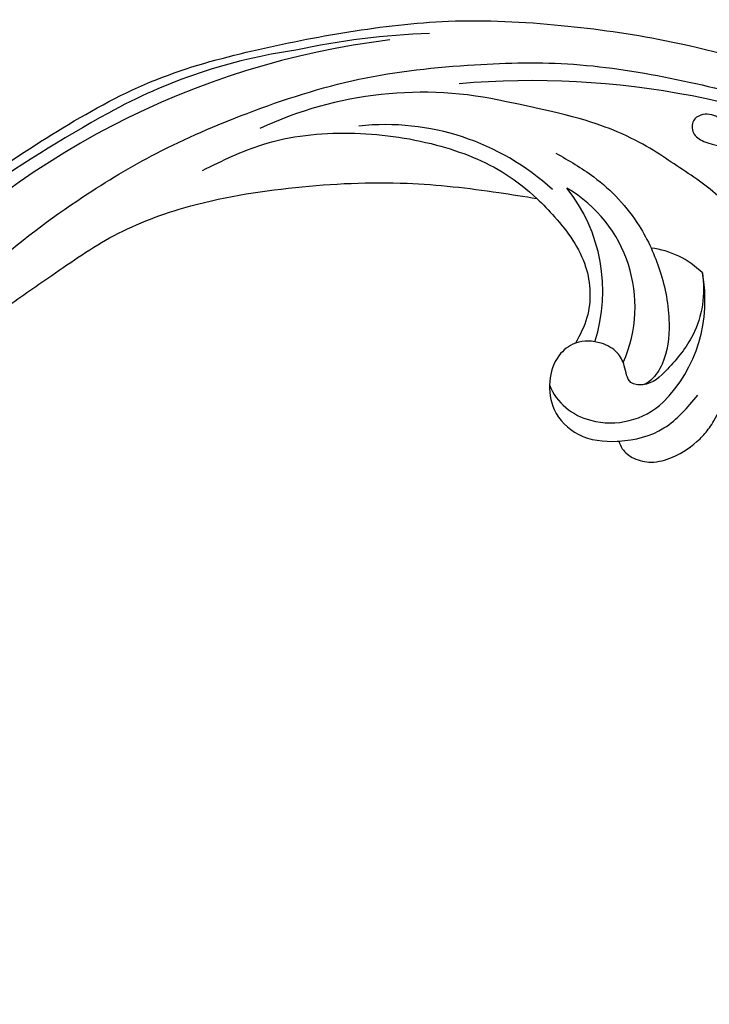
# Model space of a CAD drawing. Units: millimetres. Extents: x 6186 to 9546, y 1975 to 3163.
# Drawn here: x 7498 to 7573, y 2467 to 2574 of the extents above; entities that cross this region are included whole.
import ezdxf

# ---------------------------------------------------------------- set-up
doc = ezdxf.new("R2010")
doc.units = ezdxf.units.MM
doc.layers.add('2018-圖筆規範-輪廓線', color=8, linetype='Continuous')
doc.layers.add('H-08.木作(細線)', color=8, linetype='Continuous')

# ---------------------------------------------------------------- blocks, each defined once
blk = doc.blocks.new('SE-21052L-d')
at = {"layer": 'H-08.木作(細線)', "ltscale": 0.2}
for centre, radius, start, end in [((18.62, 38.39), 89.34, 297.1148, 338.0587), ((25.15, -16.16), 6.5, 42.5703, 96.8809), ((25.15, -16.16), 6.5, 42.5703, 96.8809), ((-32.33, 79.29), 156.02, 319.0226, 325.424), ((25.13, -18.13), 8.46, 95.1724, 152.912), ((25.13, -18.13), 8.46, 95.1724, 152.912), ((32.03, -20.84), 15.85, 155.5503, 211.0836), ((32.03, -20.84), 15.85, 155.5503, 211.0836), ((38.19, -17.83), 15.02, 176.2396, 259.9503), ((44.96, -17.17), 18.08, 182.3883, 238.7092), ((40.24, 16.11), 59.8, 298.3006, 319.1273), ((39.65, 2.15), 41.7, 277.3835, 315.3563), ((39.65, 2.15), 41.7, 277.3835, 315.3563), ((22.47, -20.28), 9.62, 245.3423, 283.1822), ((22.47, -20.28), 9.62, 245.3423, 283.1822), ((47.25, -6.92), 27.03, 247.6867, 296.3795), ((24.19, 33.39), 82.83, 292.1959, 302.4141), ((11.45, 44.06), 92.04, 263.2775, 295.1314)]:
    blk.add_arc(centre, radius, start, end, dxfattribs=at)
for points, knots in [([(91.51, 54.56), (93.9, 51.28), (95.32, 47.16), (97.11, 40.31), (97.8, 32.68), (96.84, 23.91), (94.79, 15.85), (92.43, 8.25), (89.49, 1.71), (85.09, -4.23), (80.75, -10.67), (73.36, -17.17), (63.61, -22.62), (52.93, -27.16), (44.31, -29.24), (39.63, -30.15), (38.25, -30.42)], [24.526849, 24.526849, 24.526849, 24.526849, 35.35441, 43.327453, 56.239845, 69.158989, 82.449083, 93.230578, 104.641501, 114.15663, 126.114845, 139.128069, 157.54163, 175.705844, 190.664437, 196.941848, 196.941848, 196.941848, 196.941848]), ([(91.51, 54.56), (93.9, 51.28), (95.32, 47.16), (97.11, 40.31), (97.8, 32.68), (96.84, 23.91), (94.79, 15.85), (92.43, 8.25), (89.49, 1.71), (85.09, -4.23), (80.75, -10.67), (73.36, -17.17), (63.61, -22.62), (52.93, -27.16), (44.31, -29.24), (39.63, -30.15), (38.25, -30.42)], [24.526849, 24.526849, 24.526849, 24.526849, 35.35441, 43.327453, 56.239845, 69.158989, 82.449083, 93.230578, 104.641501, 114.15663, 126.114845, 139.128069, 157.54163, 175.705844, 190.664437, 196.941848, 196.941848, 196.941848, 196.941848]), ([(91.51, 54.56), (93.9, 51.28), (95.32, 47.16), (97.11, 40.31), (97.8, 32.68), (96.84, 23.91), (94.79, 15.85), (92.43, 8.25), (89.49, 1.71), (85.09, -4.23), (80.75, -10.67), (73.36, -17.17), (63.61, -22.62), (52.93, -27.16), (44.31, -29.24), (39.63, -30.15), (38.25, -30.42)], [24.526849, 24.526849, 24.526849, 24.526849, 35.35441, 43.327453, 56.239845, 69.158989, 82.449083, 93.230578, 104.641501, 114.15663, 126.114845, 139.128069, 157.54163, 175.705844, 190.664437, 196.941848, 196.941848, 196.941848, 196.941848]), ([(95.72, 46.5), (97.03, 42.03), (99.35, 34.12), (98.99, 21.42), (97.3, 9.26), (92.12, -2.79), (85.78, -12.6), (78.85, -21.22), (70.84, -28.78), (61.26, -36.31), (50.34, -41.69), (39.46, -45.96), (28.41, -48.05), (18.08, -49.19), (8.61, -49.65), (2.72, -48.4), (-0.94, -48.21), (-1.74, -48.49), (-2.16, -48.64)], [0, 0, 0, 0, 13.895137, 24.540056, 37.799017, 50.536723, 63.467591, 72.790813, 83.648071, 96.430937, 109.190436, 120.008865, 131.39806, 142.762056, 151.268717, 159.62776, 160.80768, 162.132684, 162.132684, 162.132684, 162.132684]), ([(95.72, 46.5), (97.03, 42.03), (99.35, 34.12), (98.99, 21.42), (97.3, 9.26), (92.12, -2.79), (85.78, -12.6), (78.85, -21.22), (70.84, -28.78), (61.26, -36.31), (50.34, -41.69), (39.46, -45.96), (28.41, -48.05), (18.08, -49.19), (8.61, -49.65), (2.72, -48.4), (-0.94, -48.21), (-1.74, -48.49), (-2.16, -48.64)], [0, 0, 0, 0, 13.895137, 24.540056, 37.799017, 50.536723, 63.467591, 72.790813, 83.648071, 96.430937, 109.190436, 120.008865, 131.39806, 142.762056, 151.268717, 159.62776, 160.80768, 162.132684, 162.132684, 162.132684, 162.132684]), ([(101.27, -3.41), (99.66, -5.81), (95.92, -11.38), (89.7, -19.91), (82.21, -28.49), (73.13, -34.92), (63.85, -40.57), (53.72, -45.76), (42.61, -49.19), (30.07, -51.91), (17.72, -52.92), (7.31, -52.91), (0.41, -51.52), (-2.78, -50.51), (-4.24, -50.04)], [0, 0, 0, 0, 12.857957, 29.924772, 47.042881, 63.274069, 79.237497, 95.50301, 113.844525, 130.832325, 152.628889, 168.961207, 176.992121, 183.857508, 183.857508, 183.857508, 183.857508]), ([(101.27, -3.41), (99.66, -5.81), (95.92, -11.38), (89.7, -19.91), (82.21, -28.49), (73.13, -34.92), (63.85, -40.57), (53.72, -45.76), (42.61, -49.19), (30.07, -51.91), (17.72, -52.92), (7.31, -52.91), (0.41, -51.52), (-2.78, -50.51), (-4.24, -50.04)], [0, 0, 0, 0, 12.857957, 29.924772, 47.042881, 63.274069, 79.237497, 95.50301, 113.844525, 130.832325, 152.628889, 168.961207, 176.992121, 183.857508, 183.857508, 183.857508, 183.857508]), ([(101.27, -3.41), (99.66, -5.81), (95.92, -11.38), (89.7, -19.91), (82.21, -28.49), (73.13, -34.92), (63.85, -40.57), (53.72, -45.76), (42.61, -49.19), (30.07, -51.91), (17.72, -52.92), (7.31, -52.91), (0.41, -51.52), (-2.78, -50.51), (-4.24, -50.04)], [0, 0, 0, 0, 12.857957, 29.924772, 47.042881, 63.274069, 79.237497, 95.50301, 113.844525, 130.832325, 152.628889, 168.961207, 176.992121, 183.857508, 183.857508, 183.857508, 183.857508]), ([(20.68, -8.63), (20.5, -8.38), (19.93, -7.75), (18.4, -7.29), (16.38, -7.58), (14.16, -9.17), (12.65, -11.26), (12.05, -12.9), (11.9, -13.4)], [0.890423, 0.890423, 0.890423, 0.890423, 2.252535, 4.676509, 7.569857, 11.105644, 16.501478, 18.830154, 18.830154, 18.830154, 18.830154]), ([(20.68, -8.63), (20.5, -8.38), (19.93, -7.75), (18.4, -7.29), (16.38, -7.58), (14.16, -9.17), (12.65, -11.26), (12.05, -12.9), (11.9, -13.4)], [0.890423, 0.890423, 0.890423, 0.890423, 2.252535, 4.676509, 7.569857, 11.105644, 16.501478, 18.830154, 18.830154, 18.830154, 18.830154]), ([(20.68, -8.63), (20.5, -8.38), (19.93, -7.75), (18.4, -7.29), (16.38, -7.58), (14.16, -9.17), (12.65, -11.26), (12.05, -12.9), (11.9, -13.4)], [0.890423, 0.890423, 0.890423, 0.890423, 2.252535, 4.676509, 7.569857, 11.105644, 16.501478, 18.830154, 18.830154, 18.830154, 18.830154]), ([(28.85, -17.03), (29.42, -16.54), (30.39, -14.95), (30.26, -12.03), (28.64, -9.01), (24.95, -7.29), (22.16, -7.99), (20.74, -8.6), (20.68, -8.63)], [68.460859, 68.460859, 68.460859, 68.460859, 71.802619, 76.233463, 80.872195, 86.451948, 92.902564, 93.165964, 93.165964, 93.165964, 93.165964]), ([(28.85, -17.03), (29.42, -16.54), (30.39, -14.95), (30.26, -12.03), (28.64, -9.01), (24.95, -7.29), (22.16, -7.99), (20.74, -8.6), (20.68, -8.63)], [68.460859, 68.460859, 68.460859, 68.460859, 71.802619, 76.233463, 80.872195, 86.451948, 92.902564, 93.165964, 93.165964, 93.165964, 93.165964]), ([(28.85, -17.03), (29.42, -16.54), (30.39, -14.95), (30.26, -12.03), (28.64, -9.01), (24.95, -7.29), (22.16, -7.99), (20.74, -8.6), (20.68, -8.63)], [68.460859, 68.460859, 68.460859, 68.460859, 71.802619, 76.233463, 80.872195, 86.451948, 92.902564, 93.165964, 93.165964, 93.165964, 93.165964]), ([(20.68, -8.63), (19.07, -9.33), (16.11, -11.36), (14.92, -14.66), (14.32, -16.31)], [93.165964, 93.165964, 93.165964, 93.165964, 100.788599, 108.431522, 108.431522, 108.431522, 108.431522]), ([(11.9, -13.4), (11.82, -13.7), (11.52, -14.98), (11.49, -16.31), (11.47, -17.33)], [18.830154, 18.830154, 18.830154, 18.830154, 20.186572, 24.702191, 24.702191, 24.702191, 24.702191]), ([(20.37, -15.29), (20.79, -15.09), (22.03, -14.82), (22.83, -16.58), (24.23, -17.85), (26.47, -18.17), (28.12, -17.64), (28.84, -17.03), (28.85, -17.03)], [53.97317, 53.97317, 53.97317, 53.97317, 55.923312, 58.814456, 61.225097, 64.275806, 68.405352, 68.460859, 68.460859, 68.460859, 68.460859]), ([(20.37, -15.29), (20.79, -15.09), (22.03, -14.82), (22.83, -16.58), (24.23, -17.85), (26.47, -18.17), (28.12, -17.64), (28.84, -17.03), (28.85, -17.03)], [53.97317, 53.97317, 53.97317, 53.97317, 55.923312, 58.814456, 61.225097, 64.275806, 68.405352, 68.460859, 68.460859, 68.460859, 68.460859]), ([(18.46, -29.03), (17.32, -27.02), (16.52, -22.88), (18.14, -18.33), (19.35, -15.79), (20.37, -15.29), (20.37, -15.29)], [32.158282, 32.158282, 32.158282, 32.158282, 42.302866, 49.207727, 53.943488, 53.97317, 53.97317, 53.97317, 53.97317]), ([(18.46, -29.03), (17.32, -27.02), (16.52, -22.88), (18.14, -18.33), (19.35, -15.79), (20.37, -15.29), (20.37, -15.29)], [32.158282, 32.158282, 32.158282, 32.158282, 42.302866, 49.207727, 53.943488, 53.97317, 53.97317, 53.97317, 53.97317]), ([(24.67, -29.65), (24.04, -29.02), (22.17, -26.88), (19.91, -23.15), (18.88, -18.91), (19.43, -16.44), (20.09, -15.45), (20.37, -15.29)], [22.175505, 22.175505, 22.175505, 22.175505, 26.1353, 34.796671, 41.50779, 44.695452, 46.185038, 46.185038, 46.185038, 46.185038]), ([(24.67, -29.65), (24.04, -29.02), (22.17, -26.88), (19.91, -23.15), (18.88, -18.91), (19.43, -16.44), (20.09, -15.45), (20.37, -15.29)], [22.175505, 22.175505, 22.175505, 22.175505, 26.1353, 34.796671, 41.50779, 44.695452, 46.185038, 46.185038, 46.185038, 46.185038]), ([(-101.54, -61.19), (-102.98, -60), (-105.8, -57.57), (-108.3, -52.35), (-108.85, -46.08), (-106.95, -38.4), (-102.99, -30.9), (-97.41, -24.11), (-90.56, -20), (-82.58, -17.21), (-74.29, -16.18), (-66.69, -17.02), (-60.16, -18.81), (-55.03, -20.72), (-50.82, -23.09), (-48.06, -26.67), (-43.17, -29.28), (-36.94, -33.28), (-29.8, -36.33), (-22.44, -39.73), (-15.32, -41.34), (-7.76, -43.28), (-0.71, -44.11), (7.04, -44.45), (13.68, -44.33), (18.62, -44.37), (21.2, -44.69), (22.8, -45.89), (24.47, -45.42), (25.31, -44.32), (24.79, -42.8), (22.46, -42.37), (18.27, -43.57), (10.66, -43.23), (1.22, -43.43), (-7.71, -42.64), (-12.94, -41.8), (-14.97, -41.46)], [0, 0, 0, 0, 8.246768, 16.588405, 25.004942, 35.80148, 51.102996, 62.53475, 74.283446, 86.204232, 99.993534, 111.142209, 119.999693, 129.929281, 135.747189, 141.214736, 149.44661, 160.402362, 174.345444, 183.92633, 196.439119, 206.7614, 218.648939, 227.931557, 241.363257, 248.006511, 250.367665, 252.718494, 255.565278, 257.223494, 259.234687, 261.448415, 266.980454, 278.6872, 294.874226, 309.266146, 318.472123, 318.472123, 318.472123, 318.472123]), ([(38.25, -30.42), (37.4, -30.06), (34.62, -28.7), (30.42, -25.91), (28.34, -20.92), (28.68, -18.05), (28.85, -17.03)], [57.758819, 57.758819, 57.758819, 57.758819, 61.868794, 71.411194, 79.629679, 84.227231, 84.227231, 84.227231, 84.227231]), ([(38.25, -30.42), (37.4, -30.06), (34.62, -28.7), (30.42, -25.91), (28.34, -20.92), (28.68, -18.05), (28.85, -17.03)], [57.758819, 57.758819, 57.758819, 57.758819, 61.868794, 71.411194, 79.629679, 84.227231, 84.227231, 84.227231, 84.227231]), ([(38.25, -30.42), (37.4, -30.06), (34.62, -28.7), (30.42, -25.91), (28.34, -20.92), (28.68, -18.05), (28.85, -17.03)], [57.758819, 57.758819, 57.758819, 57.758819, 61.868794, 71.411194, 79.629679, 84.227231, 84.227231, 84.227231, 84.227231]), ([(73.63, -20.7), (71.97, -22.44), (68.11, -26.49), (60.04, -30.43), (51.09, -32.42), (43.54, -32.31), (39.57, -30.98), (38.25, -30.42)], [0, 0, 0, 0, 10.653834, 24.83336, 39.099976, 51.417635, 57.758819, 57.758819, 57.758819, 57.758819]), ([(73.63, -20.7), (71.97, -22.44), (68.11, -26.49), (60.04, -30.43), (51.09, -32.42), (43.54, -32.31), (39.57, -30.98), (38.25, -30.42)], [0, 0, 0, 0, 10.653834, 24.83336, 39.099976, 51.417635, 57.758819, 57.758819, 57.758819, 57.758819]), ([(38.01, -35.79), (36.41, -35.52), (32.39, -34.85), (27.83, -32.54), (25.31, -30.3), (24.67, -29.65)], [0, 0, 0, 0, 7.244561, 18.103735, 22.175505, 22.175505, 22.175505, 22.175505]), ([(38.01, -35.79), (36.41, -35.52), (32.39, -34.85), (27.83, -32.54), (25.31, -30.3), (24.67, -29.65)], [0, 0, 0, 0, 7.244561, 18.103735, 22.175505, 22.175505, 22.175505, 22.175505]), ([(10.27, -30.76), (10.82, -31.41), (12.35, -32.96), (15.58, -35.17), (19.87, -37.91), (25.52, -39.09), (30.85, -40.54), (37.82, -40.32), (45.01, -39.2)], [33.692217, 33.692217, 33.692217, 33.692217, 37.453799, 43.366779, 51.107799, 59.890175, 68.846503, 75.509231, 75.509231, 75.509231, 75.509231]), ([(10.27, -30.76), (10.82, -31.41), (12.35, -32.96), (15.58, -35.17), (19.87, -37.91), (25.52, -39.09), (30.85, -40.54), (37.82, -40.32), (45.01, -39.2)], [33.692217, 33.692217, 33.692217, 33.692217, 37.453799, 43.366779, 51.107799, 59.890175, 68.846503, 75.509231, 75.509231, 75.509231, 75.509231])]:
    blk.add_open_spline(points, degree=3, knots=knots, dxfattribs=at)
blk.add_open_spline([(20.37, -15.29), (20.43, -15.25), (20.5, -15.23), (20.57, -15.21)], degree=3, dxfattribs=at)
blk.add_open_spline([(20.37, -15.29), (20.43, -15.25), (20.5, -15.23), (20.57, -15.21)], degree=3, dxfattribs=at)
blk = doc.blocks.new('SE-21230L')
at = {"layer": '2018-圖筆規範-輪廓線'}
blk.add_open_spline([(1231.24, 1939.99), (1231.46, 1940.76), (1232.37, 1944.11), (1232.86, 1948.96), (1233.49, 1954.6), (1233.37, 1957.69), (1232, 1961.33), (1231.43, 1964.02), (1230.3, 1964.8), (1229.79, 1966.69), (1228.47, 1969.69), (1225.92, 1972.61), (1224.17, 1974.52), (1223.22, 1975.34), (1221.78, 1977.34), (1219.36, 1979.86), (1215.46, 1982.28), (1211.9, 1983.31), (1208.81, 1983.38), (1206.39, 1983.23), (1204.02, 1983.41), (1202.24, 1982.29), (1200.89, 1981.11), (1200, 1979.87), (1198.82, 1978.75), (1197.35, 1977.4), (1197.04, 1975.6), (1196.46, 1973.02), (1198.08, 1970.83), (1199.42, 1968.49), (1201.38, 1967.86), (1202.99, 1967.1), (1204.78, 1966.91), (1206.16, 1967.36), (1207.26, 1967.59), (1208.09, 1967.78), (1208.93, 1968.24), (1209.43, 1969.61), (1210.48, 1971.04), (1212.26, 1972.03), (1214.11, 1972.27), (1215.8, 1972.29), (1217.46, 1971.93), (1219.21, 1971.36), (1220.43, 1970.19), (1221.54, 1968.97), (1222.29, 1967.53), (1223.2, 1965.55), (1223.33, 1963.09), (1223.7, 1961.32), (1223.89, 1960.4), (1223.96, 1959.38), (1224.13, 1956.75), (1224, 1952.78), (1223.17, 1947.87), (1221.65, 1942.19), (1219.03, 1937.33), (1215.66, 1933.36), (1212.75, 1930.59), (1208.65, 1928.57), (1205.14, 1926.93), (1202.09, 1925.82), (1200.13, 1925.54), (1199.32, 1925.47), (1199.1, 1925.45), (1199.48, 1925.95), (1200.59, 1927.4), (1201.13, 1930.35), (1200.64, 1933.97), (1198.69, 1937.3), (1195.65, 1939.07), (1193.35, 1939.83), (1192.17, 1939.88), (1191.83, 1939.9), (1191.9, 1940.24), (1192.18, 1941.44), (1191.81, 1943.73), (1190.67, 1946.56), (1188.07, 1949.04), (1184.81, 1950.37), (1181.77, 1950.52), (1179.3, 1950.34), (1177, 1949.41), (1175.09, 1947.9), (1174.2, 1946.58), (1173.85, 1946.05), (1173.12, 1945.58), (1171.5, 1944.52), (1169.36, 1941.88), (1168.49, 1938.44), (1168.76, 1933.73), (1170.46, 1928.33), (1174.5, 1923.7), (1177.89, 1921.46), (1179.52, 1920.56), (1179.85, 1920.38), (1180.13, 1919.79), (1181.15, 1917.64), (1183.98, 1914.42), (1189.09, 1911.48), (1194.45, 1910.49), (1199.64, 1910.46), (1204.41, 1911.26), (1210.51, 1913.08), (1217.13, 1917.45), (1222.72, 1922.92), (1226.7, 1929.3), (1229.61, 1934.52), (1230.79, 1938.47), (1231.24, 1939.99)], degree=3, knots=[0, 0, 0, 0, 2.417414, 10.417151, 14.530387, 18.055239, 22.322287, 25.194533, 25.717622, 26.257806, 30.869349, 35.574051, 37.72931, 38.664567, 39.320106, 45.091252, 49.01343, 52.985453, 56.037051, 58.223631, 60.29583, 62.995824, 64.194745, 65.68777, 67.534092, 69.097776, 71.496989, 72.816972, 76.874133, 78.887527, 80.692755, 82.759861, 84.284111, 85.939243, 87.062824, 87.659518, 88.513031, 89.778157, 91.853405, 93.72917, 95.719771, 97.391944, 98.782741, 100.802659, 102.797439, 103.764303, 105.744253, 107.631013, 110.222961, 113.052113, 113.052113, 113.052113, 116.103735, 120.961221, 124.913947, 131.026267, 138.560649, 141.183935, 146.672171, 150.412923, 154.830353, 158.31287, 160.094921, 160.75556, 160.75556, 160.75556, 162.631902, 166.188875, 169.349557, 173.518749, 177.18143, 179.67382, 180.707526, 180.707526, 180.707526, 181.741614, 184.379289, 187.495469, 190.767411, 194.854671, 197.760392, 199.833, 202.234491, 205.110059, 206.988017, 206.988017, 206.988017, 209.589029, 212.798049, 216.914273, 219.885005, 226.895692, 233.428202, 237.898983, 239.024918, 239.024918, 239.024918, 240.974478, 246.148623, 251.565183, 258.390485, 262.226535, 267.111005, 272.83998, 281.183624, 290.611809, 296.069938, 303.700437, 308.424691, 308.424691, 308.424691, 308.424691], dxfattribs=at)
at = {"layer": 'H-08.木作(細線)'}
blk.add_spline([(1192.35, 1920.92), (1193.67, 1920.52), (1196.82, 1919.61), (1199.56, 1919.07), (1204.54, 1919.23), (1207.79, 1920.25), (1212.72, 1922.35), (1217.1, 1925.26), (1220.37, 1927.89), (1223.64, 1931.12), (1226.5, 1935.99), (1228.12, 1939.47), (1230.2, 1946.93), (1231.23, 1951.78), (1231.76, 1955.56), (1231.7, 1959.34), (1231.25, 1961.56), (1230.61, 1963.81), (1230.3, 1964.93)], degree=3, dxfattribs=at)

msp = doc.modelspace()

# ---------------------------------------------------------------- block references
at = {"rotation": 159.8261348384399}
msp.add_blockref('SE-21052L-d', (7580.04, 2513.21), dxfattribs=at)
at = {"layer": 'H-08.木作(細線)', "color": 240, "true_color": 0xed1f24, "rotation": 39.19445732534941}
msp.add_blockref('SE-21230L', (7770.74, 167.43), dxfattribs=at)

doc.saveas('drawing.dxf')
